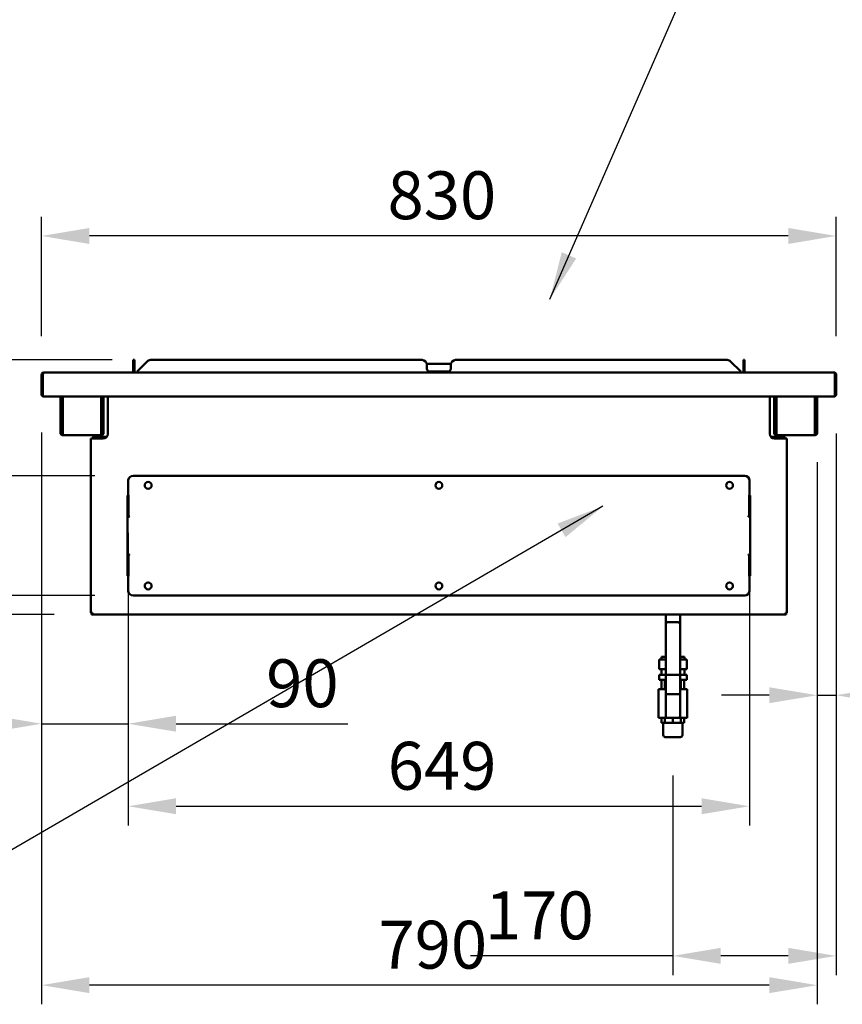
# Model space of a CAD drawing. Units: millimetres. Extents: x 65 to 5840, y 100 to 4100.
# Drawn here: x 854 to 1713, y 1071 to 2100 of the extents above; entities that cross this region are included whole.
import ezdxf

# ---------------------------------------------------------------- set-up
doc = ezdxf.new("R2010")
doc.units = ezdxf.units.MM
doc.header["$LTSCALE"] = 20
for name, color, linetype, lineweight in [('Dimension (ISO)', 7, 'Continuous', 25), ('Symbol (ISO)', 7, 'Continuous', 25), ('Visible (ISO)', 7, 'Continuous', 50)]:
    doc.layers.add(name, color=color, linetype=linetype, lineweight=lineweight)
doc.styles.add('Note Text (ISO)', font='tahoma.ttf')
doc.dimstyles.new('Default (ISO)', dxfattribs={"dimscale": 20, "dimtxt": 2.5, "dimasz": 2.5, "dimexe": 1, "dimexo": 2, "dimgap": 0.762, "dimtad": 1, "dimtoh": 1, "dimdec": 1, "dimrnd": 1e-08, "dimzin": 0, "dimdsep": 46, "dimtxsty": 'Note Text (ISO)', "dimcen": 0.09, "dimdle": 10, "dimclrd": 256, "dimclre": 256, "dimclrt": 256, "dimadec": 1, "dimazin": 0, "dimtfac": 1.40208, "dimtmove": 0, "dimatfit": 3, "dimfxl": 1, "dimtolj": 1, "dimtzin": 0, "dimlwd": -1, "dimlwe": -1, "dimarcsym": 0})
doc.dimstyles.new('Default - Method 1b (ISO)$7', dxfattribs={"dimscale": 20, "dimtxt": 2.5, "dimasz": 2.5, "dimexe": 3.175, "dimexo": 0, "dimgap": 0.762, "dimtad": 1, "dimtoh": 1, "dimrnd": 1e-08, "dimtxsty": 'Note Text (ISO)', "dimcen": 0.09, "dimdle": 10, "dimclrd": 256, "dimclre": 256, "dimclrt": 256, "dimazin": 2, "dimtfac": 1.4, "dimtmove": 0, "dimatfit": 3, "dimfxl": 1, "dimtolj": 1, "dimlwd": -1, "dimlwe": -1, "dimarcsym": 0})

# ---------------------------------------------------------------- blocks, each defined once
blk = doc.blocks.new('*D10')
at = {"layer": 'Defpoints', "color": 0, "transparency": 16777216}
for p in [(876.9, 1874.1), (876.9, 1729.3), (1706.9, 1729.3)]:
    blk.add_point(p, dxfattribs=at)
at = {"layer": 'Dimension (ISO)', "transparency": 16777216}
for p, q in [((876.9, 1769.3), (876.9, 1894.1)), ((1706.9, 1769.3), (1706.9, 1894.1)), ((1656.9, 1874.1), (926.9, 1874.1))]:
    blk.add_line(p, q, dxfattribs=at)
for points in [[(926.9, 1882.4), (926.9, 1865.7), (876.9, 1874.1)], [(1656.9, 1882.4), (1656.9, 1865.7), (1706.9, 1874.1)]]:
    blk.add_solid(points, dxfattribs=at)
at = {"layer": 'Dimension (ISO)', "transparency": 16777216, "insert": (1238.3, 1941.6), "char_height": 50, "attachment_point": 1, "style": 'Note Text (ISO)'}
blk.add_mtext('\\A1;830', dxfattribs=at)
blk = doc.blocks.new('*D29')
at = {"layer": 'Defpoints', "color": 0, "transparency": 16777216}
for p in [(1706.9, 1707.7), (1687.2, 1677.6), (1687.2, 1394.3)]:
    blk.add_point(p, dxfattribs=at)
at = {"layer": 'Dimension (ISO)', "transparency": 16777216}
for p, q in [((1706.9, 1667.7), (1706.9, 1374.3)), ((1687.2, 1637.6), (1687.2, 1374.3)), ((1637.2, 1394.3), (1587.2, 1394.3)), ((1687.2, 1394.3), (1706.9, 1394.3)), ((1756.9, 1394.3), (1933.4, 1394.3))]:
    blk.add_line(p, q, dxfattribs=at)
for points in [[(1637.2, 1402.6), (1637.2, 1386), (1687.2, 1394.3)], [(1756.9, 1402.6), (1756.9, 1386), (1706.9, 1394.3)]]:
    blk.add_solid(points, dxfattribs=at)
at = {"layer": 'Dimension (ISO)', "transparency": 16777216, "insert": (1849.5, 1461.6), "char_height": 50, "attachment_point": 1, "style": 'Note Text (ISO)'}
blk.add_mtext('\\A1;20', dxfattribs=at)
blk = doc.blocks.new('*D30')
at = {"layer": 'Defpoints', "color": 0, "transparency": 16777216}
for p in [(1706.9, 1707.7), (1536.4, 1350.5), (1536.4, 1122)]:
    blk.add_point(p, dxfattribs=at)
at = {"layer": 'Dimension (ISO)', "transparency": 16777216}
for p, q in [((1706.9, 1667.7), (1706.9, 1102)), ((1536.4, 1310.5), (1536.4, 1102)), ((1536.4, 1122), (1324.9, 1122)), ((1656.9, 1122), (1586.4, 1122))]:
    blk.add_line(p, q, dxfattribs=at)
for points in [[(1586.4, 1130.4), (1586.4, 1113.7), (1536.4, 1122)], [(1656.9, 1130.4), (1656.9, 1113.7), (1706.9, 1122)]]:
    blk.add_solid(points, dxfattribs=at)
at = {"layer": 'Dimension (ISO)', "transparency": 16777216, "insert": (1340.2, 1189.3), "char_height": 50, "attachment_point": 1, "style": 'Note Text (ISO)'}
blk.add_mtext('\\A1;170', dxfattribs=at)
blk = doc.blocks.new('*D31')
at = {"layer": 'Defpoints', "color": 0, "transparency": 16777216}
for p in [(876.9, 1707.7), (1687.2, 1677.6), (876.9, 1091.4)]:
    blk.add_point(p, dxfattribs=at)
at = {"layer": 'Dimension (ISO)', "transparency": 16777216}
for p, q in [((876.9, 1667.7), (876.9, 1071.4)), ((1687.2, 1637.6), (1687.2, 1071.4)), ((1637.2, 1091.4), (926.9, 1091.4))]:
    blk.add_line(p, q, dxfattribs=at)
for points in [[(926.9, 1099.8), (926.9, 1083.1), (876.9, 1091.4)], [(1637.2, 1099.8), (1637.2, 1083.1), (1687.2, 1091.4)]]:
    blk.add_solid(points, dxfattribs=at)
at = {"layer": 'Dimension (ISO)', "transparency": 16777216, "insert": (1228.8, 1158.7), "char_height": 50, "attachment_point": 1, "style": 'Note Text (ISO)'}
blk.add_mtext('\\A1;790', dxfattribs=at)
blk = doc.blocks.new('*D32')
at = {"layer": 'Defpoints', "color": 0, "transparency": 16777216}
for p in [(972.4, 1623.5), (772.4, 1498.5), (972.4, 1498.5)]:
    blk.add_point(p, dxfattribs=at)
at = {"layer": 'Dimension (ISO)', "transparency": 16777216}
for p, q in [((772.4, 1673.5), (772.4, 1723.5)), ((932.4, 1623.5), (752.4, 1623.5)), ((772.4, 1623.5), (772.4, 1498.5)), ((932.4, 1498.5), (752.4, 1498.5)), ((772.4, 1448.5), (772.4, 1398.5))]:
    blk.add_line(p, q, dxfattribs=at)
for points in [[(764.1, 1673.5), (780.8, 1673.5), (772.4, 1623.5)], [(764.1, 1448.5), (780.8, 1448.5), (772.4, 1498.5)]]:
    blk.add_solid(points, dxfattribs=at)
at = {"layer": 'Dimension (ISO)', "transparency": 16777216, "insert": (705.1, 1510.3), "char_height": 50, "attachment_point": 1, "rotation": 90, "style": 'Note Text (ISO)'}
blk.add_mtext('\\A1;125', dxfattribs=at)
blk = doc.blocks.new('*D33')
at = {"layer": 'Defpoints', "color": 0, "transparency": 16777216}
for p in [(518.3, 1706.5), (878.3, 1706.5), (929.9, 1478.5)]:
    blk.add_point(p, dxfattribs=at)
at = {"layer": 'Dimension (ISO)', "transparency": 16777216}
for p, q in [((838.3, 1706.5), (498.3, 1706.5)), ((518.3, 1528.5), (518.3, 1656.5)), ((889.9, 1478.5), (498.3, 1478.5))]:
    blk.add_line(p, q, dxfattribs=at)
for points in [[(509.9, 1656.5), (526.6, 1656.5), (518.3, 1706.5)], [(509.9, 1528.5), (526.6, 1528.5), (518.3, 1478.5)]]:
    blk.add_solid(points, dxfattribs=at)
at = {"layer": 'Dimension (ISO)', "transparency": 16777216, "insert": (450.8, 1539.3), "char_height": 50, "attachment_point": 1, "rotation": 90, "style": 'Note Text (ISO)'}
blk.add_mtext('\\A1;228', dxfattribs=at)
blk = doc.blocks.new('*D34')
at = {"layer": 'Defpoints', "color": 0, "transparency": 16777216}
for p in [(382.4, 1731.5), (879.3, 1731.5), (929.9, 1478.5)]:
    blk.add_point(p, dxfattribs=at)
at = {"layer": 'Dimension (ISO)', "transparency": 16777216}
for p, q in [((839.3, 1731.5), (362.4, 1731.5)), ((382.4, 1528.5), (382.4, 1681.5)), ((889.9, 1478.5), (362.4, 1478.5))]:
    blk.add_line(p, q, dxfattribs=at)
for points in [[(374.1, 1681.5), (390.7, 1681.5), (382.4, 1731.5)], [(374.1, 1528.5), (390.7, 1528.5), (382.4, 1478.5)]]:
    blk.add_solid(points, dxfattribs=at)
at = {"layer": 'Dimension (ISO)', "transparency": 16777216, "insert": (315.1, 1552.5), "char_height": 50, "attachment_point": 1, "rotation": 90, "style": 'Note Text (ISO)'}
blk.add_mtext('\\A1;253', dxfattribs=at)
blk = doc.blocks.new('*D35')
at = {"layer": 'Defpoints', "color": 0, "transparency": 16777216}
for p in [(241.2, 1744.5), (990.7, 1744.5), (929.9, 1478.5)]:
    blk.add_point(p, dxfattribs=at)
at = {"layer": 'Dimension (ISO)', "transparency": 16777216}
for p, q in [((950.7, 1744.5), (221.2, 1744.5)), ((241.2, 1528.5), (241.2, 1694.5)), ((889.9, 1478.5), (221.2, 1478.5))]:
    blk.add_line(p, q, dxfattribs=at)
for points in [[(232.9, 1694.5), (249.6, 1694.5), (241.2, 1744.5)], [(232.9, 1528.5), (249.6, 1528.5), (241.2, 1478.5)]]:
    blk.add_solid(points, dxfattribs=at)
at = {"layer": 'Dimension (ISO)', "transparency": 16777216, "insert": (173.9, 1558.2), "char_height": 50, "attachment_point": 1, "rotation": 90, "style": 'Note Text (ISO)'}
blk.add_mtext('\\A1;266', dxfattribs=at)
blk = doc.blocks.new('*D36')
at = {"layer": 'Defpoints', "color": 0, "transparency": 16777216}
for p in [(876.9, 1708.7), (967.4, 1603.9), (967.4, 1364.5)]:
    blk.add_point(p, dxfattribs=at)
at = {"layer": 'Dimension (ISO)', "transparency": 16777216}
for p, q in [((876.9, 1668.7), (876.9, 1344.5)), ((967.4, 1563.9), (967.4, 1344.5)), ((826.9, 1364.5), (776.9, 1364.5)), ((876.9, 1364.5), (967.4, 1364.5)), ((1017.4, 1364.5), (1196.7, 1364.5))]:
    blk.add_line(p, q, dxfattribs=at)
for points in [[(826.9, 1372.9), (826.9, 1356.2), (876.9, 1364.5)], [(1017.4, 1372.9), (1017.4, 1356.2), (967.4, 1364.5)]]:
    blk.add_solid(points, dxfattribs=at)
at = {"layer": 'Dimension (ISO)', "transparency": 16777216, "insert": (1111.5, 1431.8), "char_height": 50, "attachment_point": 1, "style": 'Note Text (ISO)'}
blk.add_mtext('\\A1;90', dxfattribs=at)
blk = doc.blocks.new('*D37')
at = {"layer": 'Defpoints', "color": 0, "transparency": 16777216}
for p in [(967.4, 1603.9), (1616.4, 1603.9), (1616.4, 1278.3)]:
    blk.add_point(p, dxfattribs=at)
at = {"layer": 'Dimension (ISO)', "transparency": 16777216}
for p, q in [((967.4, 1563.9), (967.4, 1258.3)), ((1616.4, 1563.9), (1616.4, 1258.3)), ((1017.4, 1278.3), (1566.4, 1278.3))]:
    blk.add_line(p, q, dxfattribs=at)
for points in [[(1017.4, 1286.7), (1017.4, 1270), (967.4, 1278.3)], [(1566.4, 1286.7), (1566.4, 1270), (1616.4, 1278.3)]]:
    blk.add_solid(points, dxfattribs=at)
at = {"layer": 'Dimension (ISO)', "transparency": 16777216, "insert": (1238.5, 1345.6), "char_height": 50, "attachment_point": 1, "style": 'Note Text (ISO)'}
blk.add_mtext('\\A1;649', dxfattribs=at)

msp = doc.modelspace()

# ---------------------------------------------------------------- linework, layer by layer
at = {"layer": 'Visible (ISO)'}
for p, q in [((972.59, 1743.06), (972.59, 1744.52)), ((973.79, 1744.52), (972.59, 1744.52)), ((972.59, 1743.06), (972.59, 1732.52)), ((973.79, 1744.52), (973.79, 1743.06)), ((973.79, 1732.52), (973.79, 1743.06)), ((976.59, 1732.52), (987.12, 1743.06)), ((1274.44, 1744.52), (990.66, 1744.52)), ((1304.44, 1740.52), (1279.44, 1740.52)), ((1279.44, 1740.52), (1279.44, 1738.32)), ((1279.44, 1735.32), (1279.44, 1738.32)), ((1304.44, 1738.32), (1304.44, 1740.52)), ((1304.44, 1738.32), (1304.44, 1735.32)), ((1593.22, 1744.52), (1309.44, 1744.52)), ((1596.75, 1743.06), (1607.29, 1732.52)), ((1610.09, 1743.06), (1610.09, 1744.52)), ((1611.29, 1744.52), (1610.09, 1744.52)), ((1610.09, 1743.06), (1610.09, 1732.52)), ((1611.29, 1744.52), (1611.29, 1743.06)), ((1611.29, 1732.52), (1611.29, 1743.06)), ((876.94, 1729.32), (876.94, 1707.72)), ((878.14, 1729.32), (878.14, 1707.72)), ((878.28, 1708.72), (878.28, 1729.32)), ((879.14, 1731.52), (879.28, 1731.52)), ((879.14, 1731.5), (879.14, 1731.52)), ((879.28, 1731.52), (1704.6, 1731.52)), ((972.59, 1732.52), (973.79, 1732.52)), ((976.59, 1732.52), (976.59, 1731.52)), ((1301.44, 1732.32), (1282.44, 1732.32)), ((1607.29, 1732.52), (1607.29, 1731.52)), ((1610.09, 1732.52), (1611.29, 1732.52)), ((1704.6, 1731.52), (1704.74, 1731.52)), ((1704.74, 1731.5), (1704.74, 1731.52)), ((1705.6, 1729.32), (1705.6, 1708.72)), ((1705.74, 1729.32), (1705.74, 1707.72)), ((1706.94, 1707.72), (1706.94, 1729.32)), ((878.14, 1707.72), (876.94, 1707.72)), ((878.28, 1708.72), (878.28, 1706.52)), ((1705.6, 1706.52), (1705.6, 1708.72)), ((1705.74, 1707.72), (1706.94, 1707.72)), ((1705.6, 1706.52), (878.28, 1706.52)), ((896.64, 1677.62), (896.64, 1706.52)), ((897.84, 1677.62), (897.84, 1706.52)), ((898.98, 1706.52), (898.98, 1668.32)), ((939.3, 1668.32), (939.3, 1706.52)), ((940.44, 1706.52), (940.44, 1677.62)), ((941.64, 1706.52), (941.64, 1677.62)), ((946.24, 1706.52), (946.24, 1667.32)), ((1637.64, 1667.32), (1637.64, 1706.52)), ((1642.24, 1677.62), (1642.24, 1706.52)), ((1643.44, 1677.62), (1643.44, 1706.52)), ((1644.58, 1706.52), (1644.58, 1668.32)), ((1684.9, 1668.32), (1684.9, 1706.52)), ((1686.04, 1706.52), (1686.04, 1677.62)), ((1687.24, 1706.52), (1687.24, 1677.62)), ((896.64, 1672.62), (896.64, 1677.62)), ((897.84, 1677.62), (897.84, 1672.62)), ((940.44, 1672.62), (940.44, 1677.62)), ((941.64, 1677.62), (941.64, 1672.62)), ((1642.24, 1672.62), (1642.24, 1677.62)), ((1643.44, 1677.62), (1643.44, 1672.62)), ((1686.04, 1672.62), (1686.04, 1677.62)), ((1687.24, 1677.62), (1687.24, 1672.62)), ((896.64, 1668.32), (896.64, 1672.62)), ((896.64, 1672.62), (897.84, 1672.62)), ((897.84, 1672.62), (897.84, 1668.32)), ((898.84, 1667.32), (898.98, 1667.32)), ((898.98, 1666.12), (898.98, 1668.32)), ((939.3, 1668.32), (939.3, 1666.12)), ((939.3, 1667.32), (939.44, 1667.32)), ((940.44, 1668.32), (940.44, 1672.62)), ((940.44, 1672.62), (941.64, 1672.62)), ((941.64, 1672.62), (941.64, 1668.32)), ((1642.24, 1672.61), (1642.24, 1672.62)), ((1642.24, 1672.62), (1643.44, 1672.62)), ((1642.24, 1668.32), (1642.24, 1672.61)), ((1643.44, 1672.61), (1642.24, 1672.61)), ((1643.44, 1672.62), (1643.44, 1672.61)), ((1643.44, 1672.61), (1643.44, 1668.32)), ((1644.44, 1667.32), (1644.58, 1667.32)), ((1644.58, 1666.12), (1644.58, 1668.32)), ((1684.9, 1668.32), (1684.9, 1666.12)), ((1684.9, 1667.32), (1685.04, 1667.32)), ((1686.04, 1672.61), (1686.04, 1672.62)), ((1686.04, 1672.62), (1687.24, 1672.62)), ((1686.04, 1668.32), (1686.04, 1672.61)), ((1687.24, 1672.61), (1686.04, 1672.61)), ((1687.24, 1672.62), (1687.24, 1672.61)), ((1687.24, 1672.61), (1687.24, 1668.32)), ((898.98, 1666.12), (898.84, 1666.12)), ((939.3, 1666.12), (898.98, 1666.12)), ((928.24, 1662.32), (929.94, 1662.32)), ((928.24, 1480.22), (928.24, 1662.32)), ((941.24, 1662.32), (929.94, 1662.32)), ((930.24, 1662.62), (930.24, 1662.32)), ((931.94, 1663.62), (931.94, 1664.32)), ((931.94, 1664.32), (940.24, 1664.32)), ((940.24, 1663.62), (931.94, 1663.62)), ((931.94, 1663.55), (944.52, 1663.55)), ((939.44, 1666.12), (939.3, 1666.12)), ((940.24, 1664.32), (945.24, 1664.32)), ((944.6, 1663.62), (940.24, 1663.62)), ((1638.64, 1664.32), (1643.64, 1664.32)), ((1643.64, 1663.62), (1639.28, 1663.62)), ((1651.94, 1663.55), (1639.35, 1663.55)), ((1653.94, 1662.32), (1642.64, 1662.32)), ((1651.94, 1664.32), (1643.64, 1664.32)), ((1643.64, 1663.62), (1651.94, 1663.62)), ((1644.58, 1666.12), (1644.44, 1666.12)), ((1684.9, 1666.12), (1644.58, 1666.12)), ((1651.94, 1663.62), (1651.94, 1664.32)), ((1653.64, 1662.32), (1653.64, 1662.62)), ((1653.94, 1662.32), (1655.64, 1662.32)), ((1655.64, 1662.32), (1655.64, 1480.22)), ((1685.04, 1666.12), (1684.9, 1666.12)), ((967.44, 1618.52), (967.44, 1603.93)), ((1611.44, 1623.52), (972.44, 1623.52)), ((1616.44, 1618.52), (1616.44, 1603.93)), ((966.74, 1603.03), (967.44, 1603.03)), ((966.74, 1582.03), (966.74, 1603.03)), ((967.44, 1603.03), (967.44, 1582.03)), ((967.58, 1582.02), (967.58, 1603.23)), ((1616.3, 1582.02), (1616.3, 1603.23)), ((1616.44, 1603.03), (1616.44, 1582.03)), ((1617.14, 1603.03), (1616.44, 1603.03)), ((1617.14, 1582.03), (1617.14, 1603.03)), ((966.74, 1582.03), (967.44, 1582.03)), ((966.74, 1540.01), (966.74, 1582.03)), ((967.58, 1581.52), (967.58, 1582.02)), ((968.44, 1580.67), (968.58, 1580.82)), ((1615.44, 1580.67), (1615.3, 1580.82)), ((1616.3, 1581.52), (1616.3, 1582.02)), ((1617.14, 1582.03), (1616.44, 1582.03)), ((1617.14, 1540.01), (1617.14, 1582.03)), ((966.74, 1540.01), (967.44, 1540.01)), ((966.74, 1540.01), (966.74, 1519.01)), ((967.44, 1519.01), (967.44, 1540.01)), ((967.58, 1540.52), (967.58, 1540.02)), ((967.58, 1540.02), (967.58, 1518.81)), ((968.44, 1541.37), (968.58, 1541.22)), ((1615.44, 1541.37), (1615.3, 1541.22)), ((1616.3, 1540.52), (1616.3, 1540.02)), ((1616.3, 1540.02), (1616.3, 1518.81)), ((1617.14, 1540.01), (1616.44, 1540.01)), ((1616.44, 1519.01), (1616.44, 1540.01)), ((1617.14, 1540.01), (1617.14, 1519.01)), ((966.74, 1519.01), (967.44, 1519.01)), ((967.44, 1503.52), (967.44, 1518.11)), ((1617.14, 1519.01), (1616.44, 1519.01)), ((1616.44, 1503.52), (1616.44, 1518.11)), ((972.44, 1498.52), (1611.44, 1498.52)), ((928.24, 1480.22), (929.94, 1480.22)), ((928.94, 1479.22), (928.94, 1480.22)), ((928.94, 1479.22), (928.94, 1478.52)), ((929.94, 1479.22), (928.94, 1479.22)), ((928.94, 1478.52), (929.94, 1478.52)), ((929.94, 1478.52), (929.94, 1480.22)), ((929.94, 1478.52), (1653.94, 1478.52)), ((1528.94, 1478.52), (1528.94, 1468.52)), ((1543.94, 1478.52), (1543.94, 1468.52)), ((1653.94, 1480.22), (1655.64, 1480.22)), ((1653.94, 1480.22), (1653.94, 1478.52)), ((1654.94, 1479.22), (1653.94, 1479.22)), ((1653.94, 1478.52), (1654.94, 1478.52)), ((1654.94, 1480.22), (1654.94, 1479.22)), ((1654.94, 1478.52), (1654.94, 1479.22)), ((1528.94, 1415.52), (1528.94, 1468.52)), ((1541.94, 1470.52), (1530.94, 1470.52)), ((1543.94, 1415.52), (1543.94, 1468.52)), ((1522, 1431.52), (1528.94, 1431.52)), ((1522, 1421.52), (1522, 1431.52)), ((1528.94, 1434.52), (1524.44, 1434.52)), ((1524.44, 1431.52), (1524.44, 1434.52)), ((1548.44, 1434.52), (1543.94, 1434.52)), ((1543.94, 1431.52), (1550.87, 1431.52)), ((1548.44, 1431.52), (1548.44, 1434.52)), ((1550.87, 1421.52), (1550.87, 1431.52)), ((1522, 1421.52), (1528.94, 1421.52)), ((1524.44, 1415.52), (1524.44, 1421.52)), ((1543.94, 1421.52), (1550.87, 1421.52)), ((1548.44, 1415.52), (1548.44, 1421.52)), ((1522, 1415.52), (1528.94, 1415.52)), ((1522, 1410.52), (1522, 1415.52)), ((1522, 1410.52), (1528.94, 1410.52)), ((1524.53, 1400.52), (1524.53, 1410.52)), ((1528.02, 1400.52), (1528.02, 1410.52)), ((1528.94, 1395.52), (1528.94, 1415.52)), ((1543.94, 1415.52), (1528.94, 1415.52)), ((1543.94, 1415.52), (1550.87, 1415.52)), ((1543.94, 1395.52), (1543.94, 1415.52)), ((1543.94, 1410.52), (1550.87, 1410.52)), ((1544.86, 1400.52), (1544.86, 1410.52)), ((1548.34, 1400.52), (1548.34, 1410.52)), ((1550.87, 1410.52), (1550.87, 1415.52)), ((1528.94, 1400.52), (1521.44, 1400.52)), ((1521.44, 1370.52), (1521.44, 1400.52)), ((1551.44, 1400.52), (1543.94, 1400.52)), ((1551.44, 1370.52), (1551.44, 1400.52)), ((1528.94, 1395.52), (1528.94, 1372.52)), ((1543.94, 1395.52), (1528.94, 1395.52)), ((1543.94, 1372.52), (1543.94, 1395.52)), ((1521.44, 1370.52), (1530.94, 1370.52)), ((1524.53, 1370.52), (1524.53, 1365.52)), ((1528.02, 1370.52), (1528.02, 1365.52)), ((1530.94, 1370.52), (1541.94, 1370.52)), ((1536.44, 1370.52), (1536.44, 1365.52)), ((1541.94, 1370.52), (1551.44, 1370.52)), ((1544.86, 1370.52), (1544.86, 1365.52)), ((1548.34, 1370.52), (1548.34, 1365.52)), ((1528.02, 1365.52), (1524.53, 1365.52)), ((1526.44, 1365.52), (1526.44, 1352.52)), ((1536.44, 1365.52), (1528.02, 1365.52)), ((1544.86, 1365.52), (1536.44, 1365.52)), ((1548.34, 1365.52), (1544.86, 1365.52)), ((1546.44, 1365.52), (1546.44, 1352.52)), ((1544.44, 1350.52), (1528.44, 1350.52))]:
    msp.add_line(p, q, dxfattribs=at)
for centre in [(988.24, 1613.52), (1291.94, 1613.52), (1595.64, 1613.52), (988.24, 1508.52), (1291.94, 1508.52), (1595.64, 1508.52)]:
    msp.add_circle(centre, 3.6, dxfattribs=at)
for centre, radius, start, end in [((990.66, 1739.52), 5, 90, 135), ((1274.44, 1739.52), 5, 0, 90), ((1309.44, 1739.52), 5, 90, 180), ((1593.22, 1739.52), 5, 45, 90), ((879.14, 1729.32), 1, 145.59124, 180), ((971.59, 1732.52), 1, 270, 0), ((971.59, 1732.52), 2.2, 332.96431, 0), ((1282.44, 1735.32), 3, 180, 270), ((1301.44, 1735.32), 3, 270, 0), ((1612.29, 1732.52), 2.2, 180, 207.03569), ((1612.29, 1732.52), 1, 180, 270), ((1704.74, 1729.32), 1, 0, 34.40876), ((879.14, 1708.72), 2.2, 207.03569, 247.02913), ((879.14, 1708.72), 1, 180, 210.84263), ((1704.74, 1708.72), 1, 329.15737, 0), ((1704.74, 1708.72), 2.2, 292.97087, 332.96431), ((898.84, 1668.32), 2.2, 180, 270), ((898.84, 1668.32), 1, 180, 270), ((939.44, 1668.32), 2.2, 270, 0), ((939.44, 1668.32), 1, 270, 0), ((941.24, 1667.32), 5, 270, 0), ((1642.64, 1667.32), 5, 180, 270), ((1644.44, 1668.32), 2.2, 180, 270), ((1644.44, 1668.32), 1, 180, 270), ((1685.04, 1668.32), 2.2, 270, 0), ((1685.04, 1668.32), 1, 270, 0), ((972.44, 1618.52), 5, 90, 180), ((1611.44, 1618.52), 5, 0, 90), ((972.44, 1503.52), 5, 180, 270), ((1611.44, 1503.52), 5, 270, 0), ((1530.94, 1468.52), 2, 90, 180), ((1541.94, 1468.52), 2, 0, 90), ((1530.94, 1372.52), 2, 180, 270), ((1541.94, 1372.52), 2, 270, 0), ((1528.44, 1352.52), 2, 180, 270), ((1544.44, 1352.52), 2, 270, 0)]:
    msp.add_arc(centre, radius, start, end, dxfattribs=at)
for points, knots in [([(879.14, 1731.52), (878.34, 1731.52), (877.55, 1731.04), (877.18, 1730.33), (877.02, 1730.02), (876.94, 1729.67), (876.94, 1729.32)], [1.5707963, 1.5707963, 1.5707963, 1.5707963, 2.6663187, 2.6663187, 2.6663187, 3.1415927, 3.1415927, 3.1415927, 3.1415927]), ([(878.28, 1729.32), (878.28, 1730.12), (878.5, 1730.91), (878.82, 1731.28), (878.96, 1731.44), (879.12, 1731.52), (879.28, 1731.52)], [-3.1415927, -3.1415927, -3.1415927, -3.1415927, -2.0460703, -2.0460703, -2.0460703, -1.5707963, -1.5707963, -1.5707963, -1.5707963]), ([(1704.6, 1731.52), (1704.96, 1731.52), (1705.32, 1731.04), (1705.49, 1730.33), (1705.56, 1730.02), (1705.6, 1729.67), (1705.6, 1729.32)], [1.5707963, 1.5707963, 1.5707963, 1.5707963, 2.6663187, 2.6663187, 2.6663187, 3.1415927, 3.1415927, 3.1415927, 3.1415927]), ([(1706.94, 1729.32), (1706.94, 1730.12), (1706.46, 1730.91), (1705.75, 1731.28), (1705.44, 1731.44), (1705.09, 1731.52), (1704.74, 1731.52)], [-3.1415927, -3.1415927, -3.1415927, -3.1415927, -2.0460703, -2.0460703, -2.0460703, -1.5707963, -1.5707963, -1.5707963, -1.5707963]), ([(931.19, 1664.14), (930.82, 1663.96), (930.52, 1663.64), (930.36, 1663.26), (930.28, 1663.06), (930.24, 1662.84), (930.24, 1662.62)], [-0.70775727, -0.70775727, -0.70775727, -0.70775727, -0.24693616, -0.24693616, -0.24693616, 0, 0, 0, 0]), ([(931.94, 1663.55), (931.27, 1663.32), (930.62, 1663.08), (930.36, 1662.85), (930.28, 1662.77), (930.24, 1662.7), (930.24, 1662.62)], [-1, -1, -1, -1, -0.2469362, -0.2469362, -0.2469362, 0, 0, 0, 0]), ([(931.19, 1663.27), (931.33, 1663.43), (931.51, 1663.55), (931.72, 1663.6), (931.79, 1663.61), (931.87, 1663.62), (931.94, 1663.62)], [0.4569506, 0.4569506, 0.4569506, 0.4569506, 0.85989223, 0.85989223, 0.85989223, 1, 1, 1, 1]), ([(1652.69, 1663.27), (1652.55, 1663.43), (1652.36, 1663.55), (1652.16, 1663.6), (1652.09, 1663.61), (1652.01, 1663.62), (1651.94, 1663.62)], [0.4569506, 0.4569506, 0.4569506, 0.4569506, 0.85989223, 0.85989223, 0.85989223, 1, 1, 1, 1]), ([(1652.69, 1664.14), (1653.06, 1663.96), (1653.36, 1663.64), (1653.51, 1663.26), (1653.6, 1663.06), (1653.64, 1662.84), (1653.64, 1662.62)], [-0.70775727, -0.70775727, -0.70775727, -0.70775727, -0.24693616, -0.24693616, -0.24693616, 0, 0, 0, 0]), ([(1652.69, 1663.28), (1653.06, 1663.13), (1653.36, 1662.99), (1653.51, 1662.85), (1653.6, 1662.77), (1653.64, 1662.7), (1653.64, 1662.62)], [-0.70775727, -0.70775727, -0.70775727, -0.70775727, -0.24693616, -0.24693616, -0.24693616, 0, 0, 0, 0])]:
    msp.add_open_spline(points, degree=3, knots=knots, dxfattribs=at)
for points in [[(931.94, 1664.32), (931.68, 1664.32), (931.42, 1664.26), (931.19, 1664.14)], [(1651.94, 1664.32), (1652.2, 1664.32), (1652.46, 1664.26), (1652.69, 1664.14)], [(1651.94, 1663.55), (1652.2, 1663.46), (1652.46, 1663.37), (1652.69, 1663.28)], [(967.58, 1603.23), (967.53, 1603.41), (967.49, 1603.67), (967.44, 1603.93)], [(967.44, 1603.93), (967.49, 1603.49), (967.53, 1603.05), (967.58, 1602.73)], [(1616.44, 1603.93), (1616.39, 1603.49), (1616.34, 1603.05), (1616.3, 1602.73)], [(1616.3, 1603.23), (1616.34, 1603.41), (1616.39, 1603.67), (1616.44, 1603.93)], [(966.8, 1581.77), (966.76, 1581.85), (966.74, 1581.94), (966.74, 1582.03)], [(967.24, 1581.35), (967.03, 1581.47), (966.88, 1581.61), (966.8, 1581.77)], [(968.19, 1580.82), (967.84, 1581.01), (967.5, 1581.21), (967.24, 1581.35)], [(967.44, 1582.03), (967.44, 1581.86), (967.49, 1581.69), (967.58, 1581.54)], [(967.58, 1582.02), (967.83, 1581.74), (968.13, 1581.37), (968.44, 1580.99)], [(968.44, 1580.92), (968.13, 1581.14), (967.83, 1581.36), (967.58, 1581.52)], [(967.6, 1581.51), (967.63, 1581.45), (967.68, 1581.4), (967.73, 1581.35)], [(967.73, 1581.35), (967.89, 1581.21), (968.08, 1581.01), (968.29, 1580.82)], [(968.19, 1580.82), (968.27, 1580.77), (968.35, 1580.72), (968.44, 1580.67)], [(968.44, 1580.67), (968.39, 1580.72), (968.34, 1580.77), (968.29, 1580.82)], [(968.58, 1580.82), (968.53, 1580.87), (968.49, 1580.93), (968.44, 1580.99)], [(968.44, 1580.92), (968.49, 1580.88), (968.53, 1580.85), (968.58, 1580.82)], [(1615.3, 1580.82), (1615.34, 1580.87), (1615.39, 1580.93), (1615.44, 1580.99)], [(1615.44, 1580.92), (1615.39, 1580.88), (1615.34, 1580.85), (1615.3, 1580.82)], [(1616.3, 1582.02), (1616.04, 1581.74), (1615.74, 1581.37), (1615.44, 1580.99)], [(1615.44, 1580.92), (1615.74, 1581.14), (1616.04, 1581.36), (1616.3, 1581.52)], [(1615.44, 1580.67), (1615.49, 1580.72), (1615.54, 1580.77), (1615.59, 1580.82)], [(1615.69, 1580.82), (1615.61, 1580.77), (1615.52, 1580.72), (1615.44, 1580.67)], [(1616.15, 1581.35), (1615.99, 1581.21), (1615.79, 1581.01), (1615.59, 1580.82)], [(1615.69, 1580.82), (1616.04, 1581.01), (1616.38, 1581.21), (1616.64, 1581.35)], [(1616.28, 1581.51), (1616.24, 1581.45), (1616.2, 1581.4), (1616.15, 1581.35)], [(1616.44, 1582.03), (1616.44, 1581.86), (1616.39, 1581.69), (1616.3, 1581.54)], [(1616.64, 1581.35), (1616.85, 1581.47), (1617, 1581.61), (1617.07, 1581.77)], [(1617.07, 1581.77), (1617.12, 1581.85), (1617.14, 1581.94), (1617.14, 1582.03)], [(966.8, 1540.27), (966.76, 1540.19), (966.74, 1540.1), (966.74, 1540.01)], [(967.24, 1540.69), (967.03, 1540.57), (966.88, 1540.43), (966.8, 1540.27)], [(968.19, 1541.22), (967.84, 1541.02), (967.5, 1540.83), (967.24, 1540.69)], [(967.44, 1540.01), (967.44, 1540.18), (967.49, 1540.35), (967.58, 1540.5)], [(968.44, 1541.12), (968.13, 1540.9), (967.83, 1540.68), (967.58, 1540.52)], [(967.58, 1540.02), (967.83, 1540.3), (968.13, 1540.67), (968.44, 1541.05)], [(967.6, 1540.53), (967.63, 1540.59), (967.68, 1540.64), (967.73, 1540.69)], [(967.73, 1540.69), (967.89, 1540.83), (968.08, 1541.02), (968.29, 1541.22)], [(968.19, 1541.22), (968.27, 1541.27), (968.35, 1541.32), (968.44, 1541.37)], [(968.44, 1541.37), (968.39, 1541.32), (968.34, 1541.27), (968.29, 1541.22)], [(968.44, 1541.12), (968.49, 1541.16), (968.53, 1541.19), (968.58, 1541.22)], [(968.58, 1541.22), (968.53, 1541.17), (968.49, 1541.11), (968.44, 1541.05)], [(1615.44, 1541.12), (1615.39, 1541.16), (1615.34, 1541.19), (1615.3, 1541.22)], [(1615.3, 1541.22), (1615.34, 1541.17), (1615.39, 1541.11), (1615.44, 1541.05)], [(1615.69, 1541.22), (1615.61, 1541.27), (1615.52, 1541.32), (1615.44, 1541.37)], [(1615.44, 1541.37), (1615.49, 1541.32), (1615.54, 1541.27), (1615.59, 1541.22)], [(1615.44, 1541.12), (1615.74, 1540.9), (1616.04, 1540.68), (1616.3, 1540.52)], [(1616.3, 1540.02), (1616.04, 1540.3), (1615.74, 1540.67), (1615.44, 1541.05)], [(1616.15, 1540.69), (1615.99, 1540.83), (1615.79, 1541.02), (1615.59, 1541.22)], [(1615.69, 1541.22), (1616.04, 1541.02), (1616.38, 1540.83), (1616.64, 1540.69)], [(1616.28, 1540.53), (1616.24, 1540.59), (1616.2, 1540.64), (1616.15, 1540.69)], [(1616.44, 1540.01), (1616.44, 1540.18), (1616.39, 1540.35), (1616.3, 1540.5)], [(1616.64, 1540.69), (1616.85, 1540.57), (1617, 1540.43), (1617.07, 1540.27)], [(1617.07, 1540.27), (1617.12, 1540.19), (1617.14, 1540.1), (1617.14, 1540.01)], [(967.44, 1518.11), (967.49, 1518.55), (967.53, 1518.99), (967.58, 1519.31)], [(967.58, 1518.81), (967.53, 1518.63), (967.49, 1518.37), (967.44, 1518.11)], [(1616.44, 1518.11), (1616.39, 1518.55), (1616.34, 1518.99), (1616.3, 1519.31)], [(1616.3, 1518.81), (1616.34, 1518.63), (1616.39, 1518.37), (1616.44, 1518.11)]]:
    msp.add_open_spline(points, degree=3, dxfattribs=at)

# ---------------------------------------------------------------- dimensions: what is measured, and where the dimension line sits
at = {"layer": 'Dimension (ISO)'}
dim = msp.add_linear_dim(base=(876.94, 1874.07), p1=(1706.94, 1729.32), p2=(876.94, 1729.32), dimstyle='Default (ISO)', override={"dimgap": 0.762, "dimtoh": 0, "dimdec": 0, "dimtol": 0, "dimlim": 0, "dimtp": 0, "dimtm": 0, "dimtdec": 2, "dimtofl": 0, "dimatfit": 1}, dxfattribs=at)
dim.commit()
dim.dimension.update_dxf_attribs({"geometry": '*D10', "text_midpoint": (1291.94, 1874.07), "dimtype": 160})
for base, p1, p2, angle, override, picture, middle in [((241.22, 1744.52), (929.94, 1478.52), (990.66, 1744.52), 270, {"dimgap": 0.762, "dimtoh": 0, "dimdec": 0, "dimtol": 0, "dimlim": 0, "dimtp": 0, "dimtm": 0, "dimtdec": 2, "dimtofl": 0, "dimatfit": 1}, '*D35', (241.22, 1611.52)), ((382.38, 1731.52), (929.94, 1478.52), (879.28, 1731.52), 270, {"dimgap": 0.762, "dimtoh": 0, "dimdec": 0, "dimtol": 0, "dimlim": 0, "dimtp": 0, "dimtm": 0, "dimtdec": 2, "dimtofl": 0, "dimatfit": 1}, '*D34', (382.38, 1605.02)), ((772.44, 1498.52), (972.44, 1623.52), (972.44, 1498.52), 90, {"dimgap": 0.762, "dimtoh": 0, "dimdec": 0, "dimtol": 0, "dimlim": 0, "dimtp": 0, "dimtm": 0, "dimtdec": 2, "dimtofl": 1, "dimatfit": 1}, '*D32', (772.44, 1561.02)), ((967.43838503, 1364.53095074), (876.93838503, 1708.71975194), (967.43838503, 1603.9339655), 180, {"dimgap": 0.762, "dimtoh": 0, "dimdec": 0, "dimtol": 0, "dimlim": 0, "dimtp": 0, "dimtm": 0, "dimtdec": 2, "dimtofl": 1, "dimatfit": 1}, '*D36', (1146.47959349, 1364.53095074)), ((876.94, 1091.42), (1687.24, 1677.62), (876.94, 1707.72), 180, {"dimgap": 0.762, "dimtoh": 0, "dimdec": 0, "dimlfac": 0.974948, "dimtol": 0, "dimlim": 0, "dimtp": 0, "dimtm": 0, "dimtdec": 2, "dimtofl": 0, "dimatfit": 1}, '*D31', (1282.09, 1091.42)), ((1536.43838503, 1122.0464308), (1706.93838503, 1707.71975194), (1536.43838503, 1350.51975194), 180, {"dimgap": 0.762, "dimtoh": 0, "dimdec": 0, "dimtol": 0, "dimlim": 0, "dimtp": 0, "dimtm": 0, "dimtdec": 2, "dimtofl": 0, "dimatfit": 2}, '*D30', (1391.29576634, 1122.0464308)), ((1687.24, 1394.31), (1706.94, 1707.72), (1687.24, 1677.62), 180, {"dimgap": 0.762, "dimtoh": 0, "dimdec": 0, "dimtol": 0, "dimlim": 0, "dimtp": 0, "dimtm": 0, "dimtdec": 2, "dimtofl": 1, "dimatfit": 1}, '*D29', (1883.86, 1394.31)), ((518.28, 1706.52), (929.94, 1478.52), (878.28, 1706.52), 270, {"dimgap": 0.762, "dimtoh": 0, "dimdec": 0, "dimtol": 0, "dimlim": 0, "dimtp": 0, "dimtm": 0, "dimtdec": 2, "dimtofl": 0, "dimatfit": 1}, '*D33', (518.28, 1592.52)), ((1616.44, 1278.32), (967.44, 1603.93), (1616.44, 1603.93), 180, {"dimgap": 0.762, "dimtoh": 0, "dimdec": 0, "dimtol": 0, "dimlim": 0, "dimtp": 0, "dimtm": 0, "dimtdec": 2, "dimtofl": 0, "dimatfit": 1}, '*D37', (1291.94, 1278.32))]:
    dim = msp.add_linear_dim(base=base, p1=p1, p2=p2, angle=angle, dimstyle='Default (ISO)', override=override, dxfattribs=at)
    dim.commit()
    dim.dimension.update_dxf_attribs({"geometry": picture, "text_midpoint": middle, "dimtype": 160})

# ---------------------------------------------------------------- leaders
at = {"layer": 'Symbol (ISO)', "annotation_type": 0, "has_hookline": 1}
for points, hookline_direction, text_width in [([(1407.86, 1808.01), (2351.27, 3966.65), (2401.27, 3966.65)], 0, 2397.78), ([(1463.41, 1591.69), (764.84, 1185.92), (714.84, 1185.92)], 1, 395.67)]:
    msp.add_leader(points, dimstyle='Default - Method 1b (ISO)$7', override={"dimtad": 0}, dxfattribs=dict(at, hookline_direction=hookline_direction, text_width=text_width))

doc.saveas('drawing.dxf')
